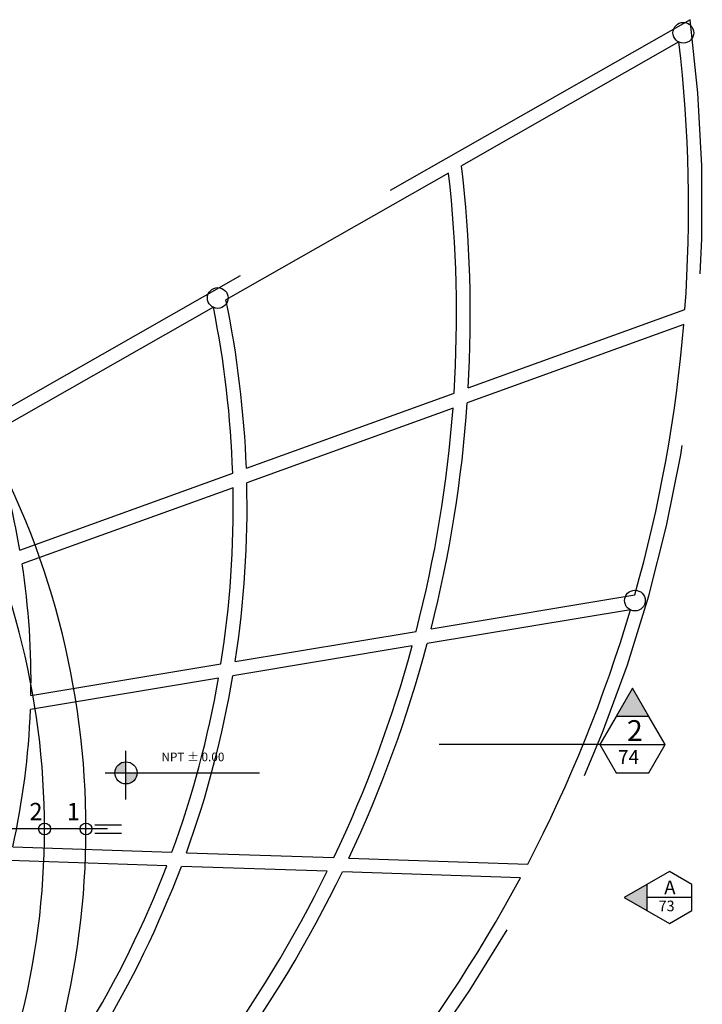
# Model space of a CAD drawing. Extents: x -4.7 to 35, y 35.9 to 87.2.
# Drawn here: x 11.8 to 16.7, y 76.7 to 83.8 of the extents above; entities that cross this region are included whole.
import ezdxf

# ---------------------------------------------------------------- set-up
doc = ezdxf.new("R2010")
doc.units = 0
doc.header["$MEASUREMENT"] = 0
doc.linetypes.add('DASHDOT2', pattern=[0.5, 0.25, -0.125, 0, -0.125])
doc.linetypes.add('HIDDEN', pattern=[0.375, 0.25, -0.125])
for name, color, linetype in [('0011Linea Punteada', 1, 'HIDDEN'), ('01', 1, 'CONTINUOUS'), ('1 Letras', 3, 'CONTINUOUS'), ('1 Muros', 6, 'CONTINUOUS'), ('1-01', 1, 'CONTINUOUS'), ('1-02', 2, 'CONTINUOUS'), ('1-03', 3, 'CONTINUOUS'), ('LINEASDECORTES', 3, 'DASHDOT2'), ('TEXTOS', 7, 'CONTINUOUS')]:
    doc.layers.add(name, color=color, linetype=linetype)
doc.styles.add('DIM', font='ARIAL.TTF', dxfattribs={"width": 1.3})
doc.styles.get("Standard").update_dxf_attribs({"font": 'ARIAL.TTF'})

# ---------------------------------------------------------------- blocks, each defined once
blk = doc.blocks.new('1')
at = {"layer": '0011Linea Punteada', "linetype": 'HIDDEN', "ltscale": 10}
blk.add_lwpolyline([(0.8255, -5.8564, 0.428916), (10.2907, 5.8608), (3.4328, 1.9547, -0.507314), (0.8255, -3.8631)], format="xyb", dxfattribs=at)
for points in [[(10.21, 5.6998), (8.6364, 4.8035, -0.043589), (8.684, 3.1939), (10.2537, 3.7617, 0.047252)], [(8.5419, 4.7497), (6.9292, 3.8311, -0.04165), (7.077, 2.6126), (8.5816, 3.1568, 0.043601)], [(6.8378, 3.7791), (5.2247, 2.8603, -0.038866), (5.437, 2.0194), (6.9782, 2.5769, 0.041634)], [(10.2453, 3.6523), (8.677, 3.085, -0.044853), (8.4147, 1.4491), (9.89, 1.6943, 0.048509)], [(8.5741, 3.0478), (7.0802, 2.5074, -0.044013), (6.9962, 1.2133), (8.3068, 1.4311, 0.044843)], [(6.9809, 2.4715), (5.4533, 1.919, -0.042755), (5.5161, 0.9673), (6.8923, 1.196, 0.043988)], [(9.8592, 1.5878), (8.3871, 1.3431, -0.044801), (7.8195, -0.2115), (9.1147, -0.2548, 0.048444)], [(8.2787, 1.3251), (6.9794, 1.1091, -0.044964), (6.6428, -0.1722), (7.7106, -0.2079, 0.044739)], [(6.875, 1.0918), (5.5132, 0.8654, -0.045004), (5.3853, -0.1301), (6.5377, -0.1687, 0.044894)], [(6.5006, -0.2675), (5.3624, -0.2294, -0.048083), (5.013, -1.243), (5.9058, -1.4735, 0.046276)], [(7.663, -0.3063), (6.6063, -0.271, -0.046405), (6.007, -1.4997), (6.8118, -1.7075, 0.044867)], [(9.0627, -0.3531), (7.7725, -0.31, -0.044995), (6.9161, -1.7344), (7.9611, -2.0043, 0.048386)]]:
    blk.add_lwpolyline(points, format="xyb", close=True, dxfattribs=at)
at = {"layer": '1-03'}
for centre in [(10.2421, 5.7661), (6.8699, 3.8453), (9.8914, 1.6541)]:
    blk.add_circle(centre, 0.075, dxfattribs=at)

msp = doc.modelspace()

# ---------------------------------------------------------------- hatches: boundary and pattern name
at = {"layer": '01'}
h = msp.add_hatch(color=256, dxfattribs=at)
h.paths.add_polyline_path([(12.554, 78.4671, 0.414214), (12.4737, 78.3868), (12.554, 78.3868)])
h.paths.add_polyline_path([(12.6343, 78.3868), (12.554, 78.3868), (12.554, 78.3065, 0.414214)])
at = {"layer": 'LINEASDECORTES'}
for points in [[(16.2237, 79.0006), (16.3418, 78.796), (16.1056, 78.796)], [(16.1629, 77.4844), (16.3266, 77.5789), (16.3266, 77.3899)]]:
    msp.add_hatch(color=8, dxfattribs=at).paths.add_polyline_path(points)

# ---------------------------------------------------------------- linework, layer by layer
at = {"layer": '01', "flags": 128}
for points in [[(12.554, 78.1946), (12.554, 78.5474)], [(12.4031, 78.3868), (13.5225, 78.3868)]]:
    msp.add_lwpolyline(points, dxfattribs=at)
at = {"layer": '01'}
msp.add_circle((12.554, 78.3868), 0.0803, dxfattribs=at)
at = {"layer": '1-01'}
for p, q in [((12.4214, 77.9807), (11.4507, 77.9807)), ((12.3289, 78.0103), (12.5211, 78.0103)), ((12.3289, 77.9511), (12.5211, 77.9511))]:
    msp.add_line(p, q, dxfattribs=at)
for centre in [(11.9645, 77.9807), (12.2645, 77.9807)]:
    msp.add_circle(centre, 0.0428, dxfattribs=at)
for radius in [5.9153, 5.6153]:
    msp.add_arc((6.3492, 77.9807), radius, 330.33515, 29.66485, dxfattribs=at)
at = {"layer": '1-02'}
for points in [[(16.4599, 78.5914), (16.3418, 78.796), (16.1056, 78.796), (15.9874, 78.5914), (16.1056, 78.3868), (16.3418, 78.3868)], [(16.4903, 77.6734), (16.3266, 77.5789), (16.3266, 77.3899), (16.4903, 77.2954), (16.654, 77.3899), (16.654, 77.5789)]]:
    msp.add_lwpolyline(points, close=True, dxfattribs=at)
at = {"layer": 'LINEASDECORTES'}
for p, q in [((16.2237, 79.0006), (16.1056, 78.796)), ((16.3418, 78.796), (16.2237, 79.0006)), ((16.3266, 77.5789), (16.1629, 77.4844)), ((16.1629, 77.4844), (16.3266, 77.3899))]:
    msp.add_line(p, q, dxfattribs=at)
at = {"layer": 'LINEASDECORTES', "ltscale": 20}
msp.add_line((15.9874, 78.5914), (14.8221, 78.5914), dxfattribs=at)
at = {"layer": 'LINEASDECORTES', "color": 1, "linetype": 'Continuous'}
for p, q in [((15.9874, 78.5914), (16.4599, 78.5914)), ((16.654, 77.4844), (16.3266, 77.4844))]:
    msp.add_line(p, q, dxfattribs=at)

# ---------------------------------------------------------------- block references
at = {"layer": '1 Muros'}
msp.add_blockref('1', (6.3492, 77.9807), dxfattribs=at)

# ---------------------------------------------------------------- texts
at = {"layer": '1 Letras'}
for s, p in [('2', (11.8554, 78.0442)), ('1', (12.1259, 78.0442))]:
    msp.add_text(s, height=0.125, dxfattribs=at).set_placement(p)
at = {"layer": 'LINEASDECORTES', "color": 1}
for s, height, p in [('2', 0.15, (16.1833, 78.6185)), ('74', 0.1, (16.1187, 78.4518)), ('A', 0.1, (16.4524, 77.5071)), ('73', 0.0768, (16.4119, 77.3846))]:
    msp.add_text(s, height=height, dxfattribs=at).set_placement(p)
at = {"layer": 'TEXTOS', "color": 4, "ltscale": 0.5, "insert": (13.0392, 78.5023), "char_height": 0.125, "width": 4.185575, "attachment_point": 5, "style": 'DIM'}
msp.add_mtext('{\\H0.5x;\\C2;NPT ± 0.00}', dxfattribs=at)

doc.saveas('drawing.dxf')
